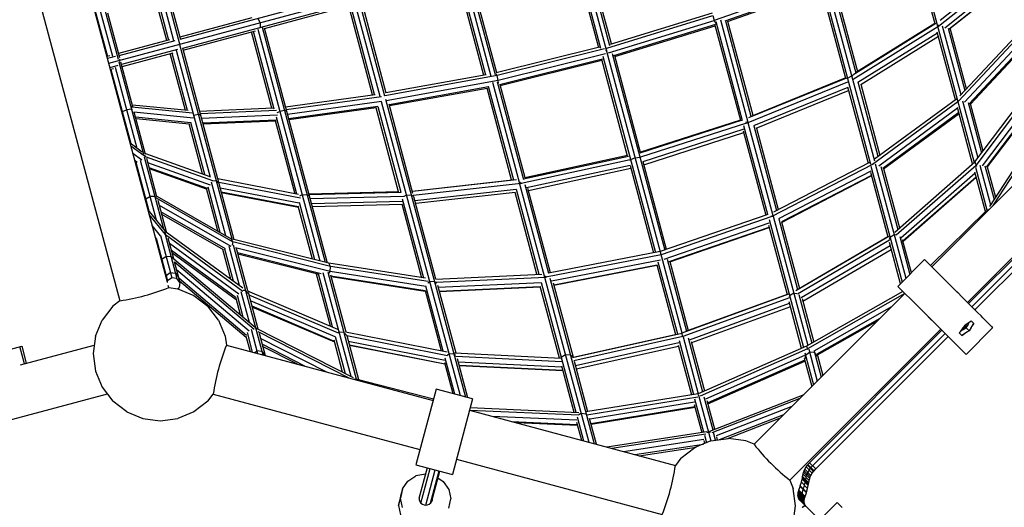
# Model space of a CAD drawing. Units: centimetres. Extents: x -2000 to 2000, y -1921 to 3879.
# Drawn here: x -986 to -869, y 852 to 910 of the extents above; entities that cross this region are included whole.
import ezdxf

# ---------------------------------------------------------------- set-up
doc = ezdxf.new("R2010")
doc.units = ezdxf.units.CM
doc.header["$MEASUREMENT"] = 0
doc.layers.add('LINARIUM_Nr_Pióra__7', color=7, linetype='Continuous')

msp = doc.modelspace()

# ---------------------------------------------------------------- linework, layer by layer
at = {"layer": 'LINARIUM_Nr_Pióra__7', "linetype": 'Continuous'}
for p, q in [((-932.843, 967.2188), (-907.6361, 873.1453)), ((-975.8834, 905.2723), (-864.5957, 935.0917)), ((-968.8929, 879.1832), (-982.874, 931.3615)), ((-973.6559, 930.7086), (-967.4559, 907.5701)), ((-973.4633, 930.8952), (-967.349, 908.0762)), ((-988.8664, 930.4272), (-974.548, 876.9904)), ((-972.1989, 923.0854), (-968.1497, 907.9735)), ((-920.8052, 919.2022), (-917.5771, 907.1546)), ((-917.3021, 907.0335), (-920.6396, 919.4892)), ((-916.2125, 907.3386), (-919.5467, 919.782)), ((-916.0356, 907.5836), (-919.2598, 919.6163)), ((-879.7064, 919.0514), (-872.8463, 893.4491)), ((-877.5149, 909.9671), (-879.8753, 918.7762)), ((-977.7067, 916.7194), (-974.7675, 905.7503)), ((-876.9048, 910.3809), (-868.9524, 916.6964)), ((-978.0203, 915.7042), (-975.445, 906.0931)), ((-934.3964, 915.5605), (-931.2542, 903.8335)), ((-934.2148, 915.788), (-931.0228, 903.8752)), ((-933.8108, 916.4658), (-930.4, 903.7366)), ((-929.8493, 903.8669), (-933.2002, 916.3728)), ((-929.6768, 904.1286), (-932.8693, 916.0431)), ((-877.1114, 909.6749), (-868.8327, 916.2495)), ((-876.3657, 909.4853), (-868.66, 915.605)), ((-978.3851, 914.8803), (-976.0226, 906.0632)), ((-968.9722, 907.9524), (-970.7825, 914.7085)), ((-970.5791, 914.8547), (-968.7459, 908.013)), ((-890.7748, 914.9563), (-903.7888, 910.3512)), ((-891.0874, 914.3027), (-902.5198, 910.2572)), ((-891.0886, 914.3016), (-888.1879, 903.4761)), ((-890.992, 914.8465), (-885.2048, 893.2482)), ((-890.4472, 914.9988), (-884.7291, 893.6586)), ((-889.7997, 914.7679), (-886.9489, 904.1288)), ((-889.5513, 914.7465), (-886.7436, 904.268)), ((-875.8356, 909.3428), (-868.5354, 915.1403)), ((-875.7131, 909.4247), (-868.5321, 915.1276)), ((-967.3661, 908.1401), (-947.0554, 913.5824)), ((-943.0096, 901.3432), (-946.1563, 913.0868)), ((-902.2062, 910.2361), (-891.0564, 914.1815)), ((-967.0733, 907.0473), (-946.7626, 912.4895)), ((-957.3414, 909.4124), (-947.1679, 912.1384)), ((-944.4637, 901.4933), (-947.3061, 912.1013)), ((-944.2298, 901.5257), (-947.104, 912.2525)), ((-943.5842, 901.3019), (-946.6742, 912.8339)), ((-945.7965, 912.6493), (-942.8725, 901.7368)), ((-974.5633, 905.8937), (-975.9921, 911.2258)), ((-916.5638, 907.0656), (-903.9521, 910.9294)), ((-916.1648, 907.544), (-904.0068, 911.2688)), ((-903.9521, 910.9294), (-903.7888, 910.3512)), ((-958.8386, 910.6677), (-967.4268, 908.3665)), ((-957.8365, 910.1079), (-958.1249, 910.6163)), ((-957.8365, 910.1079), (-957.8321, 909.5235)), ((-916.3654, 906.4982), (-903.7888, 910.3512)), ((-903.6401, 909.8646), (-915.7715, 906.1479)), ((-915.6292, 906.0671), (-903.6981, 909.7223)), ((-903.7888, 910.3512), (-903.6205, 910.0112)), ((-903.7182, 909.7972), (-900.6861, 898.4813)), ((-900.4214, 898.3989), (-903.5859, 910.2088)), ((-903.0625, 910.4413), (-899.7996, 898.2639)), ((-899.3885, 898.9151), (-902.4322, 910.2744)), ((-899.1792, 899.0395), (-902.1817, 910.2448)), ((-887.2857, 903.9), (-877.4035, 910.0253)), ((-887.2637, 903.3822), (-877.1892, 909.6267)), ((-877.5197, 909.9852), (-886.8818, 904.1824)), ((-877.2165, 909.7589), (-877.2302, 909.7338)), ((-877.106, 909.8111), (-877.2165, 909.7589)), ((-877.1114, 909.6749), (-877.1275, 909.6649)), ((-877.115, 909.7043), (-877.1114, 909.6749)), ((-877.1114, 909.6749), (-877.1078, 909.6698)), ((-874.4219, 901.515), (-876.6083, 909.6747)), ((-874.5596, 901.3677), (-866.7867, 909.6865)), ((-967.0127, 906.821), (-958.4245, 909.1222)), ((-956.4573, 899.9307), (-958.8869, 908.9983)), ((-956.1782, 899.7945), (-958.6606, 909.0589)), ((-958.1472, 909.3287), (-950.7505, 881.7238)), ((-957.8321, 909.5235), (-957.9129, 909.4323)), ((-957.6177, 909.5382), (-950.1226, 881.566)), ((-957.3559, 909.4664), (-949.8625, 881.5007)), ((-886.7187, 903.0004), (-877.2249, 908.8849)), ((-886.3566, 902.7385), (-877.1132, 908.4678)), ((-875.0884, 900.9114), (-877.2429, 908.9519)), ((-875.9639, 909.4554), (-873.9668, 902.0021)), ((-873.7783, 902.2039), (-875.7141, 909.4285)), ((-874.7292, 900.7356), (-866.7694, 909.2545)), ((-866.6295, 908.5373), (-874.0186, 900.6291)), ((-968.6301, 908.044), (-974.7035, 906.4167)), ((-974.6428, 906.1903), (-967.979, 907.9759)), ((-967.4361, 907.4961), (-961.2362, 884.3576)), ((-967.3893, 907.5483), (-967.4303, 907.6115)), ((-967.3893, 907.5483), (-967.3931, 907.473)), ((-866.5742, 907.821), (-873.464, 900.4472)), ((-866.5264, 907.6425), (-873.2946, 900.3989)), ((-975.7403, 906.1389), (-976.0905, 906.045)), ((-975.0816, 906.0728), (-976.0298, 905.8187)), ((-967.6861, 906.8831), (-974.35, 905.0975)), ((-974.2894, 904.8712), (-968.2159, 906.4986)), ((-966.7478, 899.6507), (-968.5581, 906.4069)), ((-966.4986, 899.6258), (-968.3318, 906.4675)), ((-967.8352, 906.7999), (-963.786, 891.6879)), ((-967.0904, 907.1113), (-960.9761, 884.2923)), ((-917.4473, 907.1871), (-929.7633, 904.107)), ((-916.8662, 906.9813), (-929.6567, 903.7826)), ((-916.7534, 906.3904), (-929.5049, 903.2015)), ((-917.0548, 906.1108), (-910.7904, 882.7315)), ((-916.6442, 906.7639), (-916.7516, 906.7241)), ((-916.5327, 906.7829), (-916.6442, 906.7639)), ((-915.964, 906.4109), (-909.6975, 883.0243)), ((-912.5649, 894.6308), (-915.6452, 906.1265)), ((-974.7888, 904.98), (-975.737, 904.7259)), ((-974.678, 905.4163), (-971.7388, 894.4471)), ((-974.6551, 905.7456), (-974.5685, 905.6246)), ((-974.5685, 905.6246), (-974.583, 905.4766)), ((-973.0007, 900.0621), (-974.4295, 905.3941)), ((-929.3573, 902.7139), (-917.0898, 905.7818)), ((-929.2707, 902.6129), (-917.1709, 905.6388)), ((-914.1104, 894.2167), (-917.187, 905.6988)), ((-975.3262, 904.5934), (-975.6764, 904.4995)), ((-975.6085, 904.5177), (-973.246, 895.7007)), ((-975.0933, 904.7806), (-972.518, 895.1695)), ((-929.6567, 903.7826), (-943.0171, 901.3763)), ((-930.9431, 903.8895), (-942.8735, 901.7407)), ((-929.6567, 903.7826), (-929.7906, 904.0133)), ((-929.5049, 903.2015), (-929.6567, 903.7826)), ((-887.9514, 903.4986), (-887.4314, 903.7439)), ((-887.3017, 903.7546), (-887.4314, 903.7439)), ((-929.5049, 903.2015), (-942.85, 900.7979)), ((-930.2019, 902.9972), (-926.9733, 890.9479)), ((-929.6318, 903.0553), (-926.511, 891.4082)), ((-929.4815, 902.8747), (-929.5049, 903.2015)), ((-926.323, 891.6119), (-929.2948, 902.7029)), ((-899.9582, 898.1333), (-887.8959, 903.047)), ((-888.0659, 903.4938), (-899.711, 898.7501)), ((-899.2928, 898.9932), (-888.1977, 903.5128)), ((-888.0121, 903.3868), (-887.9514, 903.4986)), ((-884.2729, 894.1417), (-886.6455, 902.9963)), ((-886.3371, 902.7506), (-884.0703, 894.291)), ((-872.7828, 893.5046), (-865.2267, 903.539)), ((-872.6311, 893.0955), (-865.0539, 903.1578)), ((-954.8348, 900.0575), (-944.1802, 901.5326)), ((-942.498, 900.3393), (-930.6516, 902.473)), ((-942.4649, 900.2157), (-930.8456, 902.3084)), ((-927.913, 891.3639), (-930.8459, 902.3099)), ((-927.6678, 891.3541), (-930.6504, 902.4854)), ((-887.8967, 902.3895), (-899.1286, 897.8141)), ((-898.7877, 897.5398), (-887.7969, 902.0169)), ((-887.9165, 902.4633), (-885.4765, 893.3568)), ((-865.0545, 902.1493), (-871.9113, 893.0437)), ((-864.8936, 901.5487), (-871.4119, 892.8926)), ((-864.8651, 901.4425), (-871.2886, 892.9122)), ((-966.4226, 899.6182), (-973.0594, 900.281)), ((-954.7501, 899.7413), (-943.4242, 901.3093)), ((-943.4268, 900.7065), (-954.5944, 899.1605)), ((-943.4283, 900.7201), (-934.0427, 865.6926)), ((-943.1979, 901.0615), (-943.2078, 901.0599)), ((-942.911, 900.9753), (-933.4118, 865.5236)), ((-939.6619, 889.7546), (-942.5122, 900.3921)), ((-874.7946, 900.6864), (-884.9593, 893.1941)), ((-874.9765, 900.9939), (-884.7046, 893.8234)), ((-874.8295, 900.7757), (-874.8184, 900.809)), ((-874.8184, 900.809), (-874.7176, 900.8661)), ((-874.2249, 900.7795), (-872.4087, 894.0015)), ((-873.5839, 900.5732), (-871.9767, 894.5751)), ((-871.7978, 894.8127), (-873.3066, 900.4434)), ((-974.2683, 899.5158), (-974.3263, 899.461)), ((-974.2683, 899.5158), (-973.7354, 899.7129)), ((-973.1754, 899.8087), (-973.7354, 899.7129)), ((-973.1754, 899.8087), (-973.0655, 899.7825)), ((-965.9165, 899.3322), (-973.116, 900.0512)), ((-972.8995, 899.461), (-965.7807, 898.7502)), ((-971.4814, 894.3919), (-972.8309, 899.4282)), ((-965.7682, 899.0857), (-965.8363, 899.0606)), ((-965.7682, 899.0857), (-965.2082, 899.1815)), ((-965.2082, 899.1815), (-964.9491, 899.1198)), ((-965.0675, 899.5616), (-956.3137, 899.9369)), ((-964.9893, 899.2695), (-955.9067, 899.6589)), ((-955.7769, 899.0759), (-964.8333, 898.6877)), ((-955.8269, 899.4117), (-955.5203, 899.5251)), ((-954.9604, 899.6208), (-955.5203, 899.5251)), ((-954.7012, 899.5591), (-954.9604, 899.6208)), ((-943.8554, 900.1232), (-954.4591, 898.6553)), ((-944.0521, 899.9574), (-954.4232, 898.5216)), ((-941.3675, 889.9383), (-944.0523, 899.9581)), ((-943.855, 900.127), (-941.1152, 889.9018)), ((-874.8218, 899.9162), (-884.2012, 893.0027)), ((-874.6832, 899.399), (-883.73, 892.7307)), ((-883.6369, 892.6736), (-874.6551, 899.2941)), ((-877.9115, 881.0417), (-859.9442, 899.0091)), ((-873.0429, 893.2773), (-874.8411, 899.9886)), ((-864.0154, 899.0193), (-871.0278, 888.2138)), ((-972.6815, 898.8708), (-966.0898, 898.2125)), ((-966.3051, 897.9986), (-972.6167, 898.6288)), ((-964.7255, 892.1033), (-966.3146, 898.0338)), ((-964.4573, 892.0077), (-966.1174, 898.2033)), ((-964.6911, 898.1568), (-955.958, 898.5312)), ((-956.0356, 898.3571), (-964.6458, 897.9879)), ((-956.0592, 898.4453), (-953.7245, 889.7321)), ((-953.4687, 889.6827), (-955.9235, 898.8439)), ((-900.4598, 898.4809), (-912.6474, 894.5682)), ((-899.9582, 898.1333), (-912.594, 894.0767)), ((-900.6882, 898.489), (-912.5761, 894.6725)), ((-899.9582, 898.1333), (-899.982, 898.2657)), ((-899.9454, 898.1008), (-899.9582, 898.1333)), ((-899.8159, 898.3247), (-899.9077, 898.2814)), ((-899.8046, 898.3257), (-899.8159, 898.3247)), ((-899.7803, 898.1919), (-896.8174, 887.1342)), ((-863.9373, 898.6307), (-870.6198, 888.3335)), ((-900.2738, 897.3941), (-912.2953, 893.5347)), ((-912.176, 893.1795), (-900.2881, 896.996)), ((-900.3433, 897.2021), (-897.6565, 887.1747)), ((-897.4337, 887.2487), (-900.2686, 897.8286)), ((-899.093, 897.8123), (-896.3894, 887.7225)), ((-898.7784, 897.5436), (-896.1763, 887.8325)), ((-973.3364, 895.7666), (-971.9162, 894.7305)), ((-971.5005, 894.1371), (-973.2398, 895.4061)), ((-973.0066, 894.5357), (-971.9296, 893.7499)), ((-971.5171, 894.5252), (-963.8459, 891.7896)), ((-873.644, 876.7815), (-855.6803, 894.7453)), ((-972.4805, 893.4516), (-972.7733, 893.6653)), ((-972.6501, 893.4768), (-971.0979, 887.6837)), ((-972.1256, 893.705), (-970.2243, 886.6093)), ((-971.6545, 894.1323), (-969.3508, 885.5348)), ((-971.5005, 894.1371), (-971.5913, 894.31)), ((-971.5195, 894.0656), (-971.5005, 894.1371)), ((-963.4698, 891.2734), (-971.5005, 894.1371)), ((-970.1373, 889.3755), (-971.3552, 893.9207)), ((-963.7533, 890.7324), (-971.2137, 893.3928)), ((-913.8081, 893.7514), (-926.7901, 890.9443)), ((-926.5187, 891.4984), (-914.0076, 894.2037)), ((-914.1216, 894.2584), (-926.3251, 891.6196)), ((-913.8018, 893.676), (-913.749, 893.7733)), ((-913.2291, 894.0186), (-913.749, 893.7733)), ((-913.2291, 894.0186), (-912.6562, 894.0661)), ((-912.5618, 894.0083), (-912.6562, 894.0661)), ((-909.4755, 883.1009), (-912.2637, 893.5067)), ((-884.9593, 893.1941), (-896.9528, 887.0019)), ((-885.3125, 893.4415), (-896.7257, 887.5488)), ((-884.9775, 893.3299), (-884.9593, 893.1941)), ((-884.9593, 893.1941), (-884.9375, 893.1551)), ((-884.6252, 893.2707), (-880.9773, 879.6568)), ((-882.3168, 885.1692), (-872.7828, 893.5046)), ((-872.7828, 893.5046), (-872.6311, 893.0955)), ((-964.1235, 890.3385), (-971.0579, 892.8113)), ((-964.2362, 890.2771), (-971.0278, 892.6989)), ((-926.1364, 890.4642), (-913.7958, 893.1326)), ((-925.925, 890.1266), (-913.7215, 892.7654)), ((-913.8092, 893.0926), (-911.021, 882.6868)), ((-885.1635, 892.4039), (-896.1559, 886.7286)), ((-885.1915, 892.2935), (-883.1249, 884.5807)), ((-885.1443, 893.0226), (-881.439, 879.1943)), ((-883.961, 892.9777), (-881.9538, 885.4866)), ((-883.6536, 892.7357), (-881.7572, 885.6584)), ((-872.6311, 893.0955), (-882.1484, 884.7746)), ((-872.749, 892.1804), (-881.5992, 884.4427)), ((-873.5137, 876.6514), (-857.7545, 892.4106)), ((-857.3827, 892.0388), (-873.1416, 876.2799)), ((-871.5209, 887.5971), (-872.7788, 892.2918)), ((-872.6984, 892.8969), (-871.2947, 887.6585)), ((-872.524, 892.9874), (-872.6311, 893.0955)), ((-872.1789, 893.144), (-870.9075, 888.3991)), ((-871.5675, 893.0479), (-870.4931, 889.0378)), ((-871.2915, 892.9228), (-870.3214, 889.3024)), ((-961.9221, 884.7317), (-963.6269, 891.0941)), ((-963.0826, 891.2486), (-963.5114, 891.213)), ((-963.0826, 891.2486), (-962.7924, 891.0707)), ((-953.2873, 889.6477), (-962.9085, 891.504)), ((-953.0407, 889.1813), (-962.7901, 891.0623)), ((-939.7395, 890.0442), (-927.7969, 891.3768)), ((-927.3176, 891.3649), (-939.7224, 889.9807)), ((-926.7901, 890.9443), (-939.6465, 889.5097)), ((-927.0136, 891.034), (-926.9983, 891.0412)), ((-926.8713, 891.0518), (-926.9983, 891.0412)), ((-926.9658, 890.9198), (-923.9884, 879.8081)), ((-926.8308, 891.067), (-926.7901, 890.9443)), ((-926.7901, 890.9443), (-926.7859, 890.9142)), ((-926.3582, 890.8379), (-923.5233, 880.258)), ((-885.0873, 891.9046), (-895.7956, 886.3759)), ((-885.0692, 891.8369), (-895.769, 886.3126)), ((-872.6173, 891.689), (-881.3316, 884.0701)), ((-872.6073, 891.6519), (-881.3217, 884.033)), ((-872.7695, 875.9083), (-857.0108, 891.6669)), ((-962.9003, 885.2915), (-964.2502, 890.3293)), ((-962.6138, 885.1275), (-964.0576, 890.5159)), ((-953.2144, 888.5919), (-962.6141, 890.4055)), ((-953.2997, 888.1465), (-962.4836, 889.9184)), ((-962.475, 889.8863), (-953.491, 888.1529)), ((-952.8599, 889.5963), (-952.287, 889.6439)), ((-951.9968, 889.4659), (-952.287, 889.6439)), ((-941.333, 889.9392), (-952.05, 889.6645)), ((-952.038, 889.6198), (-941.0849, 889.9005)), ((-939.4383, 888.9203), (-927.3629, 890.2678)), ((-927.5073, 889.8648), (-939.3377, 888.5446)), ((-924.904, 880.1344), (-927.5112, 889.8643)), ((-927.3748, 890.2606), (-924.6645, 880.1457)), ((-923.2934, 880.3054), (-925.9802, 890.3328)), ((-971.5204, 888.9893), (-971.4801, 889.1103)), ((-971.4801, 889.1103), (-970.9717, 889.3987)), ((-970.3873, 889.4031), (-970.9717, 889.3987)), ((-970.3873, 889.4031), (-970.2976, 889.3236)), ((-970.2983, 889.3269), (-970.2448, 889.224)), ((-970.2549, 889.1857), (-970.2448, 889.224)), ((-970.2448, 889.224), (-961.0911, 883.9863)), ((-970.1553, 889.4428), (-961.2932, 884.3719)), ((-969.0141, 885.1837), (-970.0128, 888.9109)), ((-953.2159, 888.7393), (-951.3784, 881.8815)), ((-952.8599, 889.5963), (-953.1624, 889.4536)), ((-951.9146, 889.1592), (-940.7478, 889.4454)), ((-951.752, 888.5525), (-940.8938, 888.8308)), ((-940.9924, 888.5383), (-938.6326, 879.7312)), ((-938.3794, 879.6918), (-940.8983, 889.0926)), ((-940.4331, 889.5421), (-940.764, 889.386)), ((-940.4331, 889.5421), (-939.8603, 889.5897)), ((-939.8603, 889.5897), (-939.608, 889.4351)), ((-936.9326, 879.5687), (-939.5519, 889.3441)), ((-971.2063, 887.8172), (-969.1406, 885.2763)), ((-969.8636, 888.3541), (-961.3545, 883.4853)), ((-961.9623, 883.1813), (-969.6574, 887.5844)), ((-953.491, 888.1529), (-953.2959, 888.1325)), ((-951.6385, 881.9468), (-953.328, 888.2523)), ((-940.9631, 888.4289), (-951.6456, 888.1552)), ((-878.0488, 881.1787), (-871.4262, 887.6901)), ((-871.3223, 887.631), (-871.3088, 887.7111)), ((-871.3088, 887.7111), (-871.0746, 887.8787)), ((-969.1049, 884.861), (-971.0579, 887.2632)), ((-962.2311, 883.0652), (-969.5719, 887.2655)), ((-897.435, 887.2511), (-910.2337, 882.8396)), ((-896.9528, 887.0019), (-910.1318, 882.4592)), ((-909.7574, 881.9432), (-897.2746, 886.2459)), ((-897.2727, 886.6477), (-893.19, 871.4107)), ((-896.9528, 887.0019), (-896.9762, 887.1104)), ((-896.9528, 887.0019), (-896.9421, 886.9757)), ((-896.8302, 887.1817), (-896.9207, 887.1303)), ((-896.8211, 887.1818), (-896.8302, 887.1817)), ((-896.7994, 887.0671), (-892.6708, 871.6587)), ((-896.1223, 886.7257), (-893.8658, 878.3042)), ((-895.7862, 886.3768), (-893.6561, 878.4268)), ((-969.7258, 884.7279), (-970.6995, 885.9256)), ((-969.1049, 884.861), (-969.1406, 885.2763)), ((-969.1406, 885.2763), (-959.903, 878.5125)), ((-909.1481, 881.6564), (-897.2745, 885.7491)), ((-909.0793, 881.6225), (-897.2604, 885.6963)), ((-897.3369, 885.982), (-895.122, 877.7157)), ((-970.2289, 884.45), (-970.3411, 884.588)), ((-970.2315, 884.4505), (-968.8673, 879.3591)), ((-969.7216, 884.7333), (-968.3811, 879.7304)), ((-969.1722, 884.8685), (-967.7745, 879.6519)), ((-969.1049, 884.861), (-969.1297, 884.8227)), ((-969.1049, 884.861), (-959.9067, 878.1259)), ((-968.8258, 884.4811), (-968.1638, 882.0103)), ((-960.3969, 877.7491), (-968.6391, 883.784)), ((-961.0911, 883.9863), (-961.2932, 884.3719)), ((-949.6569, 881.4491), (-961.2932, 884.3719)), ((-961.0911, 883.9863), (-961.1644, 883.6087)), ((-949.468, 881.0668), (-961.0911, 883.9863)), ((-883.0105, 884.6475), (-894.0714, 878.184)), ((-882.9165, 884.2009), (-893.8913, 877.7876)), ((-883.1249, 884.5808), (-893.7792, 878.3549)), ((-881.6303, 879.0028), (-882.9458, 883.9123)), ((-882.9266, 884.3018), (-882.8721, 884.5425)), ((-882.8721, 884.5425), (-882.3734, 884.867)), ((-882.3734, 884.867), (-882.2119, 884.8584)), ((-881.7228, 884.6245), (-880.5156, 880.1193)), ((-880.3244, 880.3109), (-881.3716, 884.2192)), ((-960.6935, 877.3148), (-968.4219, 882.9735)), ((-968.3601, 882.7428), (-960.718, 877.1472)), ((-962.3169, 883.1142), (-961.3721, 879.5881)), ((-962.0924, 883.1817), (-961.0703, 879.3672)), ((-961.5834, 883.4676), (-960.3417, 878.8337)), ((-961.0485, 883.6572), (-957.5326, 870.5357)), ((-949.5256, 880.4661), (-960.7715, 883.2908)), ((-959.3338, 878.163), (-960.6866, 883.2118)), ((-950.5836, 880.1966), (-960.5494, 882.6998)), ((-910.2337, 882.8396), (-923.5235, 880.2607)), ((-882.8444, 883.5338), (-893.4427, 877.3406)), ((-893.2594, 876.9464), (-882.7282, 883.1003)), ((-969.5509, 881.9104), (-969.5789, 881.7434)), ((-969.0596, 882.2624), (-969.5509, 881.9104)), ((-968.4581, 882.2032), (-969.0596, 882.2624)), ((-968.4581, 882.2032), (-968.3372, 882.0566)), ((-968.3686, 882.1705), (-968.3561, 882.1723)), ((-968.3561, 882.1723), (-968.354, 882.0909)), ((-968.3561, 882.1723), (-958.4448, 873.8239)), ((-968.0704, 881.6616), (-967.4027, 879.1698)), ((-968.0578, 881.6147), (-958.5508, 873.6069)), ((-950.9797, 880.1544), (-960.5087, 882.5479)), ((-949.468, 881.0668), (-949.6569, 881.4491)), ((-938.1669, 879.6587), (-949.6569, 881.4491)), ((-910.1318, 882.4592), (-923.827, 879.8017)), ((-910.1979, 881.8252), (-923.1597, 879.31)), ((-910.4964, 881.6343), (-908.1899, 873.0263)), ((-909.4036, 881.9272), (-907.1043, 873.3463)), ((-909.0891, 881.659), (-906.8833, 873.4269)), ((-878.7547, 881.8832), (-881.934, 878.6986)), ((-878.7547, 881.8832), (-878.7531, 881.8817)), ((-878.7531, 881.8817), (-878.7414, 881.8701)), ((-878.7414, 881.8701), (-878.7287, 881.8573)), ((-878.7287, 881.8573), (-878.5935, 881.7224)), ((-878.5935, 881.7224), (-878.5277, 881.6568)), ((-878.5277, 881.6568), (-878.4486, 881.5778)), ((-878.4486, 881.5778), (-878.362, 881.4914)), ((-878.362, 881.4914), (-878.2084, 881.3381)), ((-969.0364, 879.9901), (-968.5494, 880.3586)), ((-968.5494, 880.3586), (-967.9435, 880.2829)), ((-967.9435, 880.2829), (-967.5736, 879.8075)), ((-959.1446, 873.3674), (-967.8018, 880.6595)), ((-950.3823, 880.3495), (-947.0708, 867.9911)), ((-949.8096, 880.398), (-946.3653, 867.5435)), ((-949.6507, 880.25), (-949.5256, 880.4661)), ((-949.5256, 880.4661), (-949.468, 881.0668)), ((-938.117, 878.6883), (-949.5256, 880.4661)), ((-937.8666, 879.259), (-949.468, 881.0668)), ((-922.9114, 878.8797), (-910.5822, 881.2721)), ((-922.8973, 878.827), (-910.6248, 881.2084)), ((-910.6346, 881.2449), (-908.4188, 872.9755)), ((-878.2084, 881.3381), (-878.0147, 881.1447)), ((-878.0147, 881.1447), (-877.6991, 880.8297)), ((-877.6991, 880.8297), (-877.1756, 880.3071)), ((-877.1756, 880.3071), (-877.1554, 880.2869)), ((-876.8778, 880.0098), (-877.1554, 880.2869)), ((-969.0364, 879.9901), (-969.0611, 879.8112)), ((-968.8954, 879.1491), (-968.8673, 879.3591)), ((-968.3811, 879.7304), (-968.8673, 879.3591)), ((-967.7745, 879.6519), (-968.3811, 879.7304)), ((-967.4027, 879.1698), (-967.7745, 879.6519)), ((-967.5459, 879.7043), (-959.4699, 872.9017)), ((-967.4027, 879.1698), (-967.4836, 878.5663)), ((-959.5067, 872.6264), (-967.4399, 879.3086)), ((-951.1711, 880.2025), (-949.5057, 873.9873)), ((-951.1162, 879.9976), (-951.0574, 880.1739)), ((-949.232, 873.871), (-950.9238, 880.185)), ((-949.4831, 880.0848), (-947.6601, 873.2812)), ((-949.4454, 879.9441), (-938.221, 878.1951)), ((-938.19, 878.0796), (-949.4145, 879.8286)), ((-937.9077, 879.1246), (-937.6769, 879.2556)), ((-937.0924, 879.26), (-937.6769, 879.2556)), ((-937.0924, 879.26), (-936.8648, 879.0581)), ((-936.9391, 879.5684), (-924.3009, 880.1628)), ((-936.9306, 879.1855), (-923.827, 879.8017)), ((-936.6699, 878.5884), (-924.3936, 879.1658)), ((-924.4006, 879.161), (-920.2616, 863.714)), ((-924.0125, 879.8982), (-924.0274, 879.8898)), ((-924.0125, 879.8982), (-923.8689, 879.8993)), ((-923.9839, 879.7913), (-918.717, 860.1351)), ((-923.8573, 879.9021), (-923.827, 879.8017)), ((-923.827, 879.8017), (-923.824, 879.7788)), ((-923.3623, 879.6571), (-918.0861, 859.9661)), ((-922.9738, 879.1127), (-920.6024, 870.2623)), ((-876.3371, 879.4701), (-876.8778, 880.0098)), ((-875.481, 878.6154), (-876.3371, 879.4701)), ((-968.7235, 878.5511), (-968.7897, 878.7981)), ((-968.7235, 878.5511), (-967.6665, 878.4119)), ((-967.6828, 878.4141), (-967.4836, 878.5663)), ((-967.6665, 878.4119), (-965.737, 877.6127)), ((-960.139, 878.077), (-959.161, 874.4271)), ((-959.5835, 878.1895), (-959.8785, 878.2053)), ((-959.5835, 878.1895), (-959.2419, 877.8203)), ((-959.3494, 878.1696), (-948.6386, 873.6189)), ((-959.2923, 878.0081), (-958.1175, 873.624)), ((-938.2274, 878.2193), (-936.3038, 871.0402)), ((-936.0477, 870.9896), (-938.1172, 878.7133)), ((-936.7423, 878.8586), (-934.5748, 870.7696)), ((-936.5433, 878.1161), (-924.5124, 878.6819)), ((-924.497, 878.6154), (-936.5256, 878.0497)), ((-922.2334, 870.1673), (-924.5146, 878.6809)), ((-881.3383, 878.1037), (-892.8256, 871.5707)), ((-881.0937, 877.8595), (-881.934, 878.6986)), ((-881.4081, 878.1734), (-881.3826, 878.0785)), ((-874.7951, 877.9307), (-875.481, 878.6154)), ((-874.2346, 877.3711), (-874.8951, 878.0305)), ((-974.548, 876.9904), (-975.3939, 876.3414)), ((-965.737, 877.6127), (-964.0802, 876.3414)), ((-960.7542, 877.2822), (-960.2306, 875.3281)), ((-960.6057, 877.6332), (-959.9173, 875.0642)), ((-959.211, 877.7047), (-948.5658, 873.1818)), ((-948.9351, 872.679), (-959.0115, 876.9601)), ((-894.942, 877.7678), (-907.6463, 873.1352)), ((-894.8476, 877.3319), (-907.5171, 872.7121)), ((-895.1163, 877.7177), (-907.2059, 873.3093)), ((-899.0626, 859.8907), (-881.0936, 877.8597)), ((-893.407, 871.3154), (-894.8885, 876.8443)), ((-894.8361, 877.5542), (-894.8604, 877.4456)), ((-894.3377, 877.8797), (-894.8361, 877.5542)), ((-894.3377, 877.8797), (-893.9607, 877.8589)), ((-893.7142, 877.7385), (-892.1626, 871.9478)), ((-893.3371, 877.2364), (-891.9521, 872.0675)), ((-881.1136, 877.844), (-892.7137, 871.2468)), ((-880.3549, 877.1224), (-881.1012, 877.8674)), ((-880.0303, 876.7984), (-880.3962, 877.1637)), ((-880.0303, 876.7984), (-879.4103, 876.1794)), ((-873.851, 876.9881), (-874.4325, 877.5687)), ((-873.4179, 876.5557), (-873.995, 877.1319)), ((-975.3939, 876.3414), (-976.6652, 874.6845)), ((-962.8088, 874.6845), (-964.0802, 876.3414)), ((-958.8521, 876.3656), (-949.0241, 872.1899)), ((-958.8263, 876.2692), (-948.9983, 872.0936)), ((-906.7471, 872.3412), (-894.8448, 876.6814)), ((-894.7347, 876.2703), (-906.4961, 871.9816)), ((-882.7033, 876.25), (-891.9514, 870.9905)), ((-878.8241, 875.5943), (-879.6059, 876.3748)), ((-878.9028, 875.6728), (-878.4103, 875.1812)), ((-873.1273, 876.2656), (-873.4179, 876.5557)), ((-873.0777, 876.2161), (-873.1273, 876.2656)), ((-872.9807, 876.1192), (-873.0777, 876.2161)), ((-872.8949, 876.0336), (-872.9807, 876.1192)), ((-872.8565, 875.9952), (-872.8949, 876.0336)), ((-872.8209, 875.9597), (-872.8565, 875.9952)), ((-872.7884, 875.9272), (-872.8209, 875.9597)), ((-872.7733, 875.9122), (-872.7884, 875.9272)), ((-872.759, 875.8978), (-872.7733, 875.9122)), ((-872.7454, 875.8843), (-872.759, 875.8978)), ((-872.7326, 875.8715), (-872.7454, 875.8843)), ((-872.7206, 875.8595), (-872.7326, 875.8715)), ((-872.7094, 875.8483), (-872.7206, 875.8595)), ((-872.6989, 875.8379), (-872.7094, 875.8483)), ((-872.6893, 875.8282), (-872.6989, 875.8379)), ((-872.6804, 875.8194), (-872.6893, 875.8282)), ((-872.6724, 875.8113), (-872.6804, 875.8194)), ((-872.6651, 875.804), (-872.6724, 875.8113)), ((-872.6551, 875.7941), (-872.6651, 875.804)), ((-872.6551, 875.7941), (-872.6526, 875.7916)), ((-872.6424, 875.7814), (-872.6526, 875.7916)), ((-872.6077, 875.7467), (-872.6424, 875.7814)), ((-872.5812, 875.7203), (-872.6077, 875.7467)), ((-872.5366, 875.6757), (-872.5812, 875.7203)), ((-872.4492, 875.5884), (-872.5366, 875.6757)), ((-872.4492, 875.5884), (-872.0318, 875.1715)), ((-977.4644, 872.7551), (-976.6652, 874.6845)), ((-962.8088, 874.6845), (-962.0096, 872.7551)), ((-884.0672, 874.8861), (-891.575, 870.6162)), ((-884.3963, 874.557), (-891.5318, 870.4989)), ((-877.9744, 874.746), (-878.5825, 875.353)), ((-878.311, 875.0821), (-877.4165, 874.1891)), ((-878.0926, 874.8641), (-876.8094, 873.582)), ((-873.3379, 874.4908), (-873.5042, 874.3682)), ((-873.2116, 874.5831), (-873.3379, 874.4908)), ((-873.2116, 874.5831), (-872.907, 874.279)), ((-871.8075, 874.9475), (-872.0318, 875.1715)), ((-871.0534, 874.1946), (-871.8075, 874.9475)), ((-958.9371, 873.5917), (-958.1636, 870.7048)), ((-958.3853, 873.7181), (-958.4453, 873.724)), ((-958.2993, 873.614), (-958.3853, 873.7181)), ((-958.3483, 873.7426), (-958.3454, 873.7401)), ((-958.3451, 873.7362), (-958.3454, 873.7401)), ((-958.3454, 873.7401), (-946.7809, 867.8432)), ((-958.1251, 873.3154), (-947.2934, 867.7922)), ((-948.4803, 873.2513), (-948.5645, 873.1966)), ((-947.8862, 873.2197), (-948.4803, 873.2513)), ((-947.6824, 873.2855), (-935.6064, 870.9026)), ((-894.7987, 855.6268), (-876.8261, 873.5994)), ((-892.4625, 857.7026), (-876.696, 873.4691)), ((-877.4165, 874.1891), (-876.6141, 873.388)), ((-876.8518, 873.625), (-876.1372, 872.9113)), ((-874.5325, 873.2942), (-874.6246, 873.1677)), ((-874.4101, 873.4608), (-874.5325, 873.2942)), ((-874.184, 873.7651), (-874.4856, 873.358)), ((-874.4191, 873.4454), (-874.4211, 873.445)), ((-874.3825, 873.4541), (-874.4191, 873.4454)), ((-874.2876, 873.6263), (-874.4101, 873.4608)), ((-874.3825, 873.4541), (-874.3455, 873.4646)), ((-874.3081, 873.4771), (-874.3455, 873.4646)), ((-874.2704, 873.4914), (-874.3081, 873.4771)), ((-874.1649, 873.7907), (-874.2876, 873.6263)), ((-874.2325, 873.5076), (-874.2704, 873.4914)), ((-874.2392, 873.6905), (-873.9021, 873.8593)), ((-874.2325, 873.5076), (-874.1945, 873.5255)), ((-874.1565, 873.5452), (-874.1945, 873.5255)), ((-874.042, 873.954), (-874.1649, 873.7907)), ((-874.1565, 873.5452), (-874.1186, 873.5665)), ((-874.081, 873.5894), (-874.1186, 873.5665)), ((-874.081, 873.5894), (-874.0437, 873.614)), ((-874.0437, 873.614), (-874.0068, 873.64)), ((-874.042, 873.954), (-874.0225, 873.9797)), ((-873.9021, 873.8593), (-874.0226, 873.9796)), ((-874.0225, 873.9797), (-873.9968, 873.9993)), ((-873.9704, 873.6674), (-874.0068, 873.64)), ((-873.8337, 874.1224), (-873.9968, 873.9993)), ((-873.9704, 873.6674), (-873.9347, 873.6961)), ((-873.9347, 873.6961), (-873.8997, 873.7262)), ((-873.9021, 873.8593), (-873.7335, 874.1975)), ((-873.8997, 873.7262), (-873.8656, 873.7574)), ((-873.8323, 873.7897), (-873.8656, 873.7574)), ((-873.6695, 874.2454), (-873.8337, 874.1224)), ((-873.8001, 873.823), (-873.8323, 873.7897)), ((-873.4643, 873.4223), (-873.8323, 873.7897)), ((-873.829, 873.1863), (-873.647, 873.3045)), ((-870.6393, 873.7811), (-873.8186, 870.5964)), ((-873.8001, 873.823), (-873.7689, 873.8572)), ((-873.7689, 873.8572), (-873.739, 873.8922)), ((-873.7103, 873.928), (-873.739, 873.8922)), ((-873.7103, 873.928), (-873.6829, 873.9644)), ((-873.6829, 873.9644), (-873.657, 874.0013)), ((-873.5042, 874.3682), (-873.6695, 874.2454)), ((-873.6325, 874.0387), (-873.657, 874.0013)), ((-873.647, 873.3045), (-873.4643, 873.4223)), ((-873.6325, 874.0387), (-873.6096, 874.0764)), ((-873.5883, 874.1143), (-873.6096, 874.0764)), ((-873.5883, 874.1143), (-873.5687, 874.1523)), ((-873.5509, 874.1903), (-873.5687, 874.1523)), ((-873.5348, 874.2282), (-873.5509, 874.1903)), ((-873.5348, 874.2282), (-873.5205, 874.266)), ((-873.5205, 874.266), (-873.5081, 874.3034)), ((-873.5081, 874.3034), (-873.4976, 874.3405)), ((-873.4976, 874.3405), (-873.489, 874.377)), ((-873.4885, 874.3798), (-873.489, 874.377)), ((-873.3468, 873.6052), (-873.4643, 873.4223)), ((-873.2289, 873.7874), (-873.3468, 873.6052)), ((-873.2289, 873.7874), (-873.1106, 873.9688)), ((-872.907, 874.279), (-873.113, 873.9662)), ((-873.1106, 873.9688), (-872.992, 874.1492)), ((-872.992, 874.1492), (-872.9064, 874.2784)), ((-872.9153, 874.2664), (-872.907, 874.279)), ((-872.915, 874.2667), (-872.9125, 874.2692)), ((-870.7735, 873.9151), (-871.0534, 874.1946)), ((-870.7476, 873.8892), (-870.7735, 873.9151)), ((-870.7242, 873.8659), (-870.7476, 873.8892)), ((-870.7035, 873.8452), (-870.7242, 873.8659)), ((-870.6942, 873.8359), (-870.7035, 873.8452)), ((-870.6855, 873.8273), (-870.6942, 873.8359)), ((-870.6776, 873.8194), (-870.6855, 873.8273)), ((-870.6704, 873.8122), (-870.6776, 873.8194)), ((-870.6639, 873.8057), (-870.6704, 873.8122)), ((-870.6582, 873.8), (-870.6639, 873.8057)), ((-870.6532, 873.795), (-870.6582, 873.8)), ((-870.6489, 873.7907), (-870.6532, 873.795)), ((-870.6454, 873.7872), (-870.6489, 873.7907)), ((-870.6426, 873.7844), (-870.6454, 873.7872)), ((-870.6406, 873.7824), (-870.6426, 873.7844)), ((-977.4644, 872.7551), (-977.737, 870.6845)), ((-962.0096, 872.7551), (-961.8705, 871.6981)), ((-959.541, 872.7545), (-959.0559, 870.9439)), ((-959.4156, 873.1917), (-958.7945, 870.8739)), ((-957.9865, 873.135), (-957.2713, 870.4657)), ((-949.9954, 868.5161), (-957.8177, 872.5049)), ((-948.0301, 868.4802), (-949.0466, 872.2738)), ((-948.9299, 872.7437), (-947.7492, 868.3369)), ((-947.5475, 872.8534), (-947.8862, 873.2197)), ((-947.543, 872.844), (-946.1387, 867.6033)), ((-947.5414, 872.8382), (-935.554, 870.4727)), ((-947.365, 872.18), (-935.8466, 869.9071)), ((-920.6859, 870.2367), (-907.6463, 873.1352)), ((-920.6036, 870.2669), (-908.1037, 873.0455)), ((-907.5171, 872.7121), (-920.5069, 869.8246)), ((-907.9815, 872.2488), (-906.2599, 865.8237)), ((-907.6463, 873.1352), (-907.6515, 873.1398)), ((-907.5171, 872.7121), (-907.6463, 873.1352)), ((-907.5058, 872.6733), (-907.5171, 872.7121)), ((-907.5098, 872.674), (-905.6997, 865.9187)), ((-906.8912, 872.5508), (-905.1757, 866.1488)), ((-906.5372, 872.135), (-904.9587, 866.2441)), ((-892.0907, 857.3308), (-876.3239, 873.0976)), ((-891.7188, 856.9589), (-875.9517, 872.726)), ((-876.1375, 872.912), (-876.0946, 872.8692)), ((-876.1372, 872.9113), (-874.6833, 871.4596)), ((-876.0946, 872.8692), (-876.0546, 872.8293)), ((-876.0546, 872.8293), (-876.0176, 872.7924)), ((-876.0176, 872.7924), (-875.9836, 872.7584)), ((-875.9526, 872.7275), (-875.9836, 872.7584)), ((-875.9383, 872.7132), (-875.9526, 872.7275)), ((-875.0539, 871.8299), (-875.5022, 872.2775)), ((-874.6246, 873.1677), (-874.3195, 872.863)), ((-874.32, 872.8635), (-874.0076, 873.0701)), ((-874.32, 872.8635), (-874.3075, 872.8719)), ((-874.3195, 872.863), (-874.1904, 872.9488)), ((-874.3078, 872.8716), (-874.3103, 872.8691)), ((-874.1904, 872.9488), (-874.0102, 873.0677)), ((-874.0102, 873.0677), (-873.829, 873.1863)), ((-989.52, 870.6968), (-986.2359, 871.5767)), ((-985.9094, 869.4785), (-986.4558, 871.5178)), ((-986.3953, 869.3483), (-977.6028, 871.7042)), ((-986.2359, 871.5767), (-985.6894, 869.5374)), ((-961.8705, 871.6981), (-937.2679, 865.1058)), ((-958.5311, 870.8033), (-958.2475, 871.0179)), ((-957.6416, 870.9423), (-958.2475, 871.0179)), ((-957.6416, 870.9423), (-957.2716, 870.4668)), ((-952.5255, 869.1941), (-957.6277, 871.7958)), ((-953.4016, 869.4288), (-957.5619, 871.5503)), ((-935.878, 869.4512), (-947.2343, 871.6922)), ((-935.8695, 869.4195), (-947.2258, 871.6604)), ((-908.0024, 871.9771), (-920.3277, 869.2373)), ((-908.0329, 871.5353), (-920.2177, 868.8268)), ((-908.0771, 871.7003), (-906.4924, 865.786)), ((-892.8256, 871.5707), (-905.7153, 865.9119)), ((-892.7137, 871.2468), (-905.4838, 865.6406)), ((-892.8256, 871.5707), (-892.7137, 871.2468)), ((-892.657, 871.1287), (-892.7137, 871.2468)), ((-892.5494, 871.2059), (-891.5347, 867.4186)), ((-891.9052, 870.9871), (-891.0728, 867.8805)), ((-875.0539, 871.8299), (-874.4788, 871.2556)), ((-874.8484, 871.6247), (-874.0324, 870.81)), ((-873.8199, 870.5977), (-874.451, 871.2279)), ((-977.737, 870.6845), (-977.4644, 868.614)), ((-934.6736, 865.8617), (-935.8274, 870.1676)), ((-935.5412, 870.5572), (-935.3751, 870.6652)), ((-934.781, 870.6336), (-935.3751, 870.6652)), ((-934.6096, 870.4483), (-934.781, 870.6336)), ((-934.7053, 870.7759), (-922.0059, 870.1562)), ((-921.9515, 869.725), (-934.561, 870.3403)), ((-934.3992, 870.114), (-933.1504, 865.4535)), ((-934.2921, 869.7142), (-921.9506, 869.112)), ((-922.0185, 870.2707), (-922.0437, 870.158)), ((-922.0185, 870.2707), (-921.5201, 870.5962)), ((-921.5201, 870.5962), (-920.9257, 870.5635)), ((-920.9257, 870.5635), (-920.6387, 870.2517)), ((-920.4714, 869.7737), (-918.8658, 863.7812)), ((-893.0362, 870.4491), (-904.8216, 865.2751)), ((-893.0272, 869.898), (-904.5789, 864.8266)), ((-904.548, 864.7114), (-892.9964, 869.7828)), ((-893.0941, 870.1475), (-892.1879, 866.7654)), ((-892.9521, 870.5228), (-893.0457, 869.9668)), ((-893.0223, 870.785), (-891.9965, 866.9567)), ((-892.9521, 870.5228), (-892.4606, 870.8745)), ((-891.8592, 870.8157), (-892.4606, 870.8745)), ((-891.5002, 870.3809), (-891.8592, 870.8157)), ((-891.5624, 870.6131), (-890.8815, 868.0718)), ((-873.8199, 870.5977), (-873.8186, 870.5964)), ((-977.4644, 868.614), (-976.6652, 866.6845)), ((-935.9247, 869.6253), (-934.935, 865.9317)), ((-921.8316, 868.6678), (-934.1731, 869.2701)), ((-934.1712, 869.2631), (-921.8297, 868.6608)), ((-921.9872, 869.2486), (-920.5071, 863.7247)), ((-946.3793, 867.596), (-946.666, 867.624)), ((-946.3276, 867.5334), (-946.3793, 867.596)), ((-946.3, 867.6451), (-937.2175, 865.2937)), ((-976.6652, 866.6845), (-975.3939, 865.0277)), ((-936.9051, 866.4596), (-939.3161, 857.4616)), ((-932.5584, 865.2949), (-936.9051, 866.4596)), ((-976.0467, 865.8785), (-1070.6813, 840.5212)), ((-973.737, 863.7563), (-975.3939, 865.0277)), ((-964.0802, 865.0277), (-965.737, 863.7563)), ((-964.0802, 865.0277), (-963.4311, 865.8735)), ((-963.4311, 865.8735), (-938.8285, 859.2813)), ((-932.5584, 865.2949), (-934.9695, 856.2969)), ((-905.7153, 865.9119), (-919.0769, 863.747)), ((-918.9689, 863.4212), (-905.754, 865.5624)), ((-905.0547, 861.3259), (-906.1072, 865.2539)), ((-905.6583, 865.7386), (-905.7153, 865.9119)), ((-905.6532, 865.7451), (-904.1933, 860.2968)), ((-905.0162, 865.5533), (-903.9619, 861.6187)), ((-903.7422, 861.7042), (-904.6446, 865.0719)), ((-904.3282, 861.4761), (-893.1107, 865.8425)), ((-904.0627, 861.3119), (-893.5488, 865.4045)), ((-932.9212, 863.9411), (-908.4273, 857.378)), ((-919.9015, 863.3683), (-932.8997, 863.9354)), ((-932.8351, 864.2625), (-919.9212, 863.6991)), ((-932.8312, 864.2624), (-932.8332, 864.2696)), ((-906.1381, 864.8921), (-918.6215, 862.8694)), ((-918.4888, 862.3743), (-906.1154, 864.3791)), ((-906.084, 864.2616), (-918.4573, 862.2568)), ((-906.1859, 864.6422), (-905.2877, 861.2901)), ((-894.5533, 864.4), (-903.5796, 860.8865)), ((-973.737, 863.7563), (-971.8076, 862.9571)), ((-971.8076, 862.9571), (-969.737, 862.6845)), ((-969.737, 862.6845), (-967.6665, 862.9571)), ((-965.737, 863.7563), (-967.6665, 862.9571)), ((-920.1454, 862.7804), (-930.2316, 863.2205)), ((-920.1145, 863.1648), (-919.348, 860.3042)), ((-919.643, 863.591), (-919.882, 863.42)), ((-919.643, 863.591), (-919.0416, 863.5322)), ((-919.0416, 863.5322), (-918.9947, 863.4754)), ((-917.8247, 859.896), (-918.6459, 862.9606)), ((-895.5359, 863.4174), (-903.2203, 860.4262)), ((-902.3074, 860.5464), (-895.921, 863.0323)), ((-927.9292, 862.6035), (-920.1153, 862.2626)), ((-920.0796, 862.1292), (-927.3414, 862.446)), ((-920.1909, 862.5446), (-919.6093, 860.3742)), ((-904.6633, 861.386), (-916.5642, 859.5583)), ((-904.8092, 861.113), (-915.9696, 859.399)), ((-914.5989, 859.0317), (-905.0185, 860.503)), ((-905.0392, 860.3626), (-904.9388, 859.988)), ((-904.964, 860.9873), (-904.7205, 860.0784)), ((-904.4872, 861.3933), (-904.6792, 861.2479)), ((-904.4872, 861.3933), (-904.2413, 861.3626)), ((-904.1887, 860.2987), (-902.1181, 860.5713)), ((-903.628, 860.3725), (-903.8717, 861.282)), ((-903.3937, 860.4034), (-903.4943, 860.7789)), ((-900.0476, 860.2987), (-902.1181, 860.5713)), ((-913.255, 858.6716), (-905.0892, 859.9257)), ((-912.7251, 858.5296), (-905.9462, 859.5707)), ((-907.775, 858.2281), (-906.1181, 859.4995)), ((-904.1887, 860.2987), (-906.1181, 859.4995)), ((-899.0626, 859.8907), (-900.0476, 860.2987)), ((-934.4819, 858.1166), (-909.984, 851.5524)), ((-907.775, 858.2281), (-908.4273, 857.378)), ((-939.316, 857.462), (-934.9694, 856.2973)), ((-937.9664, 857.0999), (-938.946, 853.4437)), ((-938.7074, 852.894), (-937.6063, 857.0034)), ((-938.141, 852.6623), (-937.0199, 856.8463)), ((-893.1103, 856.7447), (-893.0256, 856.9283)), ((-893.0256, 856.9283), (-892.869, 857.1984)), ((-892.2819, 856.1846), (-893.0256, 856.9283)), ((-892.869, 857.1984), (-892.7111, 857.4184)), ((-892.869, 857.1984), (-892.1253, 856.4547)), ((-892.7111, 857.4184), (-892.6552, 857.4871)), ((-891.9674, 856.6747), (-892.7111, 857.4184)), ((-892.6552, 857.4871), (-892.4625, 857.7026)), ((-892.6552, 857.4871), (-891.9115, 856.7434)), ((-892.4971, 856.8266), (-892.6538, 856.5564)), ((-892.4971, 856.8266), (-892.3392, 857.0466)), ((-891.7188, 856.9589), (-892.4625, 857.7026)), ((-892.3392, 857.0466), (-892.2834, 857.1153)), ((-892.2834, 857.1153), (-892.0907, 857.3308)), ((-891.9115, 856.7434), (-891.7188, 856.9589)), ((-940.2833, 855.5158), (-939.3177, 856.1372)), ((-938.1743, 856.3485), (-939.3177, 856.1372)), ((-938.168, 856.3472), (-938.1743, 856.3485)), ((-937.5786, 852.8844), (-936.5507, 856.7206)), ((-937.3497, 853.4301), (-936.4735, 856.6999)), ((-936.6888, 855.8967), (-936.0503, 855.4797)), ((-893.4278, 855.381), (-893.3459, 855.7295)), ((-893.3459, 855.7295), (-893.3077, 855.9018)), ((-892.6022, 854.9858), (-893.3459, 855.7295)), ((-893.3077, 855.9018), (-893.2794, 856.0554)), ((-893.3077, 855.9018), (-892.564, 855.1581)), ((-893.2794, 856.0554), (-893.2306, 856.3256)), ((-893.2794, 856.0554), (-892.5357, 855.3117)), ((-893.2306, 856.3256), (-893.1754, 856.5618)), ((-893.2306, 856.3256), (-892.4869, 855.5819)), ((-893.1754, 856.5618), (-893.1103, 856.7447)), ((-892.4317, 855.8181), (-893.1754, 856.5618)), ((-893.1103, 856.7447), (-892.3666, 856.001)), ((-892.9359, 855.5299), (-892.9075, 855.6835)), ((-892.9075, 855.6835), (-892.8587, 855.9537)), ((-892.8587, 855.9537), (-892.8036, 856.19)), ((-892.8036, 856.19), (-892.7385, 856.3729)), ((-892.7385, 856.3729), (-892.6538, 856.5564)), ((-892.4869, 855.5819), (-892.4317, 855.8181)), ((-892.4317, 855.8181), (-892.3666, 856.001)), ((-892.3666, 856.001), (-892.2819, 856.1846)), ((-892.2819, 856.1846), (-892.1253, 856.4547)), ((-892.1253, 856.4547), (-891.9674, 856.6747)), ((-891.9674, 856.6747), (-891.9115, 856.7434)), ((-940.9238, 854.579), (-941.1583, 853.704)), ((-940.9238, 854.579), (-941.1419, 853.4694)), ((-940.9238, 854.579), (-940.2833, 855.5158)), ((-936.0503, 855.4797), (-935.3932, 854.5318)), ((-935.3932, 854.5318), (-935.1556, 853.4183)), ((-894.7987, 855.6268), (-894.3907, 854.6418)), ((-894.1181, 852.5713), (-894.3907, 854.6418)), ((-893.7201, 854.4331), (-893.5725, 854.8755)), ((-893.5725, 854.8755), (-893.5525, 854.9417)), ((-893.5725, 854.8755), (-892.8288, 854.1318)), ((-893.5525, 854.9417), (-893.4278, 855.381)), ((-893.5525, 854.9417), (-892.8088, 854.198)), ((-893.4278, 855.381), (-892.6841, 854.6373)), ((-893.3482, 854.0612), (-893.2007, 854.5036)), ((-893.2007, 854.5036), (-893.1807, 854.5699)), ((-893.1807, 854.5699), (-893.056, 855.0092)), ((-893.056, 855.0092), (-892.974, 855.3577)), ((-892.974, 855.3577), (-892.9359, 855.5299)), ((-892.8088, 854.198), (-892.6841, 854.6373)), ((-892.6841, 854.6373), (-892.6022, 854.9858)), ((-892.6022, 854.9858), (-892.564, 855.1581)), ((-892.564, 855.1581), (-892.5357, 855.3117)), ((-892.5357, 855.3117), (-892.4869, 855.5819)), ((-941.1583, 853.704), (-941.3763, 852.5944)), ((-941.3763, 852.5944), (-941.1419, 853.4694)), ((-940.9042, 852.3559), (-941.1419, 853.4694)), ((-935.3736, 852.3087), (-935.1556, 853.4183)), ((-893.8298, 853.845), (-893.8252, 853.9662)), ((-893.0861, 853.1013), (-893.8298, 853.845)), ((-893.821, 853.7172), (-893.8298, 853.845)), ((-893.8252, 853.9662), (-893.8179, 854.0387)), ((-893.0815, 853.2225), (-893.8252, 853.9662)), ((-893.0773, 852.9735), (-893.821, 853.7172)), ((-893.7954, 853.5884), (-893.821, 853.7172)), ((-893.8179, 854.0387), (-893.8023, 854.1412)), ((-893.0742, 853.295), (-893.8179, 854.0387)), ((-893.8023, 854.1412), (-893.768, 854.2847)), ((-893.8023, 854.1412), (-893.0586, 853.3975)), ((-893.7954, 853.5884), (-893.0517, 852.8447)), ((-893.7684, 853.5117), (-893.7954, 853.5884)), ((-893.7514, 853.4659), (-893.7684, 853.5117)), ((-893.7684, 853.5117), (-893.0247, 852.768)), ((-893.768, 854.2847), (-893.7201, 854.4331)), ((-893.768, 854.2847), (-893.0243, 853.541)), ((-893.0077, 852.7222), (-893.7514, 853.4659)), ((-893.7095, 853.388), (-893.7514, 853.4659)), ((-893.7201, 854.4331), (-892.9764, 853.6894)), ((-893.7095, 853.388), (-892.9658, 852.6443)), ((-893.6015, 853.2471), (-893.7095, 853.388)), ((-893.4579, 853.4731), (-893.4533, 853.5943)), ((-893.4492, 853.3454), (-893.4579, 853.4731)), ((-893.4533, 853.5943), (-893.446, 853.6669)), ((-893.4236, 853.2166), (-893.4492, 853.3454)), ((-893.446, 853.6669), (-893.4305, 853.7693)), ((-893.4305, 853.7693), (-893.3961, 853.9129)), ((-893.3482, 854.0612), (-893.3961, 853.9129)), ((-893.0815, 853.2225), (-893.0742, 853.295)), ((-893.0742, 853.295), (-893.0586, 853.3975)), ((-893.0586, 853.3975), (-893.0243, 853.541)), ((-893.0243, 853.541), (-892.9764, 853.6894)), ((-892.9764, 853.6894), (-892.8288, 854.1318)), ((-892.8288, 854.1318), (-892.8088, 854.198)), ((-941.3763, 852.5944), (-941.1387, 851.4809)), ((-894.3907, 850.5007), (-894.1181, 852.5713)), ((-891.2326, 850.8781), (-893.6015, 853.2471)), ((-893.3965, 853.1398), (-893.4236, 853.2166)), ((-893.3796, 853.0941), (-893.3965, 853.1398)), ((-893.3796, 853.0941), (-893.3376, 853.0162)), ((-893.2296, 852.8752), (-893.3376, 853.0162)), ((-893.2469, 852.437), (-893.331, 852.3694)), ((-893.3017, 852.3925), (-893.1622, 852.5059)), ((-893.1633, 852.5052), (-893.2469, 852.437)), ((-893.0802, 852.574), (-893.1633, 852.5052)), ((-893.1622, 852.5059), (-893.024, 852.6209)), ((-893.0861, 853.1013), (-893.0815, 853.2225)), ((-893.0773, 852.9735), (-893.0861, 853.1013)), ((-892.9977, 852.6433), (-893.0802, 852.574)), ((-893.0517, 852.8447), (-893.0773, 852.9735)), ((-893.0247, 852.768), (-893.0517, 852.8447)), ((-893.0077, 852.7222), (-893.0247, 852.768)), ((-893.024, 852.6209), (-892.9978, 852.6433)), ((-892.9658, 852.6443), (-893.0077, 852.7222)), ((-892.8578, 852.5034), (-892.9658, 852.6443)), ((-889.1502, 852.964), (-891.623, 850.4871)), ((-889.1502, 852.964), (-888.5531, 852.3679))]:
    msp.add_line(p, q, dxfattribs=at)
for centre, radius, start, end in [((-978.0699, 901.7834), 25.0419, 278.084902, 291.915097), ((-938.6382, 862.3516), 25.0419, 158.084902, 171.915097), ((-879.3522, 875.3372), 25.0419, 218.084902, 231.915097), ((-933.3714, 860.9226), 25.1947, 338.166367, 351.912276), ((-938.1338, 853.4646), 0.8023, 178.784038, 2.224141)]:
    msp.add_arc(centre, radius, start, end, dxfattribs=at)

doc.saveas('drawing.dxf')
